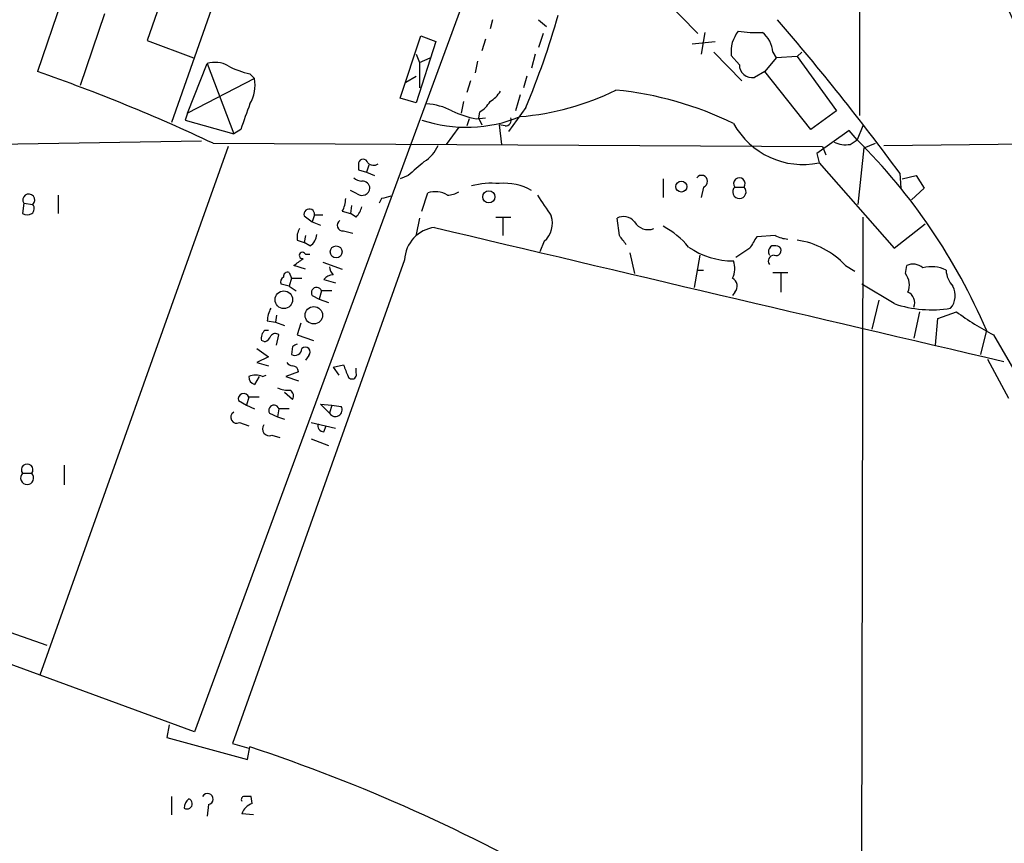
# Model space of a CAD drawing. Extents: x 0 to 1071, y 17 to 908.
# Drawn here: x 716 to 788, y 340 to 400 of the extents above; entities that cross this region are included whole.
import ezdxf

# ---------------------------------------------------------------- set-up
doc = ezdxf.new("R2010")
doc.units = 0
doc.header["$MEASUREMENT"] = 0
doc.layers.add('MAIN', color=5, linetype='CONTINUOUS')

msp = doc.modelspace()

# ---------------------------------------------------------------- linework, layer by layer
at = {"layer": 'MAIN'}
for p, q in [((729.234, 409.6173), (725.424, 398.6953)), ((777.6633, 409.3633), (777.6633, 393.1919)), ((732.7053, 408.2626), (727.202, 392.6839)), ((748.9613, 402.5053), (728.8953, 347.9799)), ((719.1587, 401.6586), (717.3807, 396.4093)), ((763.27, 401.8279), (765.81, 399.2033)), ((722.2913, 400.6426), (720.5133, 395.3933)), ((750.7393, 400.2193), (750.57, 399.5419)), ((754.126, 400.2193), (754.7187, 399.7113)), ((725.424, 398.6953), (728.8107, 397.4253)), ((743.966, 394.4619), (745.49, 399.0339)), ((745.49, 399.0339), (746.5907, 398.6106)), ((750.2313, 398.7799), (749.9773, 397.9333)), ((754.4647, 399.2033), (754.126, 398.1873)), ((766.318, 399.2879), (766.064, 397.6793)), ((746.5907, 398.6106), (745.1513, 394.1233)), ((765.3867, 398.4413), (767.08, 398.6106)), ((745.1513, 397.6793), (745.4053, 397.0866)), ((745.4053, 397.0866), (746.1673, 397.4253)), ((753.872, 397.6793), (753.618, 396.6633)), ((766.9953, 397.8486), (769.0273, 395.7319)), ((768.858, 396.9173), (768.2653, 397.5946)), ((771.5673, 397.4253), (770.7207, 396.4093)), ((771.3133, 397.8486), (771.5673, 397.4253)), ((773.0913, 397.5099), (771.5673, 397.4253)), ((773.43, 397.8486), (773.0913, 397.5099)), ((773.0913, 397.5099), (775.97, 393.5306)), ((728.3873, 393.3613), (729.8267, 397.0019)), ((729.8267, 397.0019), (731.774, 391.8373)), ((745.4053, 397.0866), (745.4053, 395.2239)), ((749.6387, 397.1713), (749.4693, 396.3246)), ((733.298, 395.9013), (728.3873, 393.3613)), ((732.9593, 396.2399), (733.298, 395.9013)), ((744.3893, 395.6473), (745.1513, 396.0706)), ((753.2793, 396.0706), (753.0253, 395.2239)), ((770.7207, 396.4093), (769.9587, 395.9859)), ((774.1073, 392.1759), (770.7207, 396.4093)), ((749.1307, 395.7319), (748.8767, 394.8853)), ((745.1513, 394.1233), (743.966, 394.4619)), ((752.7713, 394.7159), (752.4327, 393.5306)), ((748.6227, 394.2079), (748.4533, 393.3613)), ((753.1947, 393.7846), (751.9247, 392.0066)), ((728.3873, 393.3613), (728.218, 392.8533)), ((749.046, 392.9379), (748.8767, 392.4299)), ((749.554, 392.9379), (750.2313, 393.0226)), ((749.808, 393.4459), (749.7233, 393.0226)), ((749.7233, 393.0226), (749.9773, 392.5146)), ((775.97, 393.5306), (774.1073, 392.1759)), ((728.218, 392.8533), (731.774, 391.8373)), ((732.282, 392.1759), (731.774, 391.8373)), ((748.284, 392.3453), (747.3527, 391.0753)), ((751.6707, 392.4299), (751.2473, 392.5146)), ((751.2473, 392.5146), (751.4167, 391.0753)), ((777.9173, 392.4299), (777.494, 391.4139)), ((776.9013, 392.0913), (774.5307, 390.3979)), ((777.494, 391.4139), (776.9013, 392.0913)), ((713.486, 391.0753), (729.4033, 391.3293)), ((731.3507, 390.9059), (717.55, 352.1286)), ((730.25, 391.1599), (774.954, 390.9059)), ((774.954, 390.9059), (775.208, 390.3133)), ((776.986, 391.0753), (777.494, 391.4139)), ((777.5787, 386.6726), (778.002, 390.8213)), ((778.002, 390.8213), (778.8487, 391.1599)), ((779.4413, 390.9906), (800.4387, 391.2446)), ((774.5307, 390.3979), (774.7, 389.7206)), ((741.68, 389.5513), (741.5107, 389.0433)), ((774.7, 389.7206), (780.2033, 383.4553)), ((740.918, 389.2126), (741.5107, 389.0433)), ((741.5107, 389.0433), (742.1033, 388.7893)), ((744.5587, 388.7893), (743.966, 388.5353)), ((763.27, 388.5353), (763.27, 387.1806)), ((780.6267, 388.9586), (780.7113, 387.8579)), ((780.796, 388.5353), (781.812, 388.7893)), ((781.812, 388.7893), (782.4047, 387.8579)), ((766.2333, 387.9426), (766.064, 387.1806)), ((768.5193, 387.9426), (769.1967, 387.9426)), ((782.4047, 387.8579), (781.4733, 387.0113)), ((718.9047, 387.3499), (718.9047, 385.9953)), ((740.8333, 387.4346), (740.3253, 387.6886)), ((742.6113, 387.0959), (742.442, 386.7573)), ((745.5747, 386.1646), (745.998, 387.5193)), ((716.3647, 386.7573), (716.28, 385.9953)), ((716.3647, 386.7573), (717.042, 386.6726)), ((740.41, 386.5879), (740.3253, 385.9953)), ((736.9387, 385.8259), (737.5313, 385.4026)), ((737.7007, 385.9106), (737.5313, 385.4026)), ((737.7007, 385.9106), (738.2933, 385.9106)), ((739.7327, 386.1646), (740.3253, 385.9953)), ((740.7487, 385.7413), (740.3253, 385.9953)), ((745.4053, 385.6566), (745.1513, 384.4713)), ((750.9933, 385.7413), (752.094, 385.7413)), ((751.5013, 385.6566), (751.5013, 384.3866)), ((760.0527, 384.3866), (759.8833, 385.6566)), ((777.9173, 385.7413), (777.748, 299.2119)), ((737.5313, 385.4026), (738.124, 385.1486)), ((780.2033, 383.4553), (782.4893, 385.2333)), ((737.0233, 384.3866), (736.9387, 383.8786)), ((739.8173, 384.7253), (740.4947, 384.5559)), ((771.4827, 384.3866), (770.128, 384.3019)), ((736.4307, 384.0479), (736.9387, 383.8786)), ((737.362, 383.6246), (736.9387, 383.8786)), ((754.5493, 383.9633), (754.2107, 383.2013)), ((737.0233, 383.0319), (737.362, 383.0319)), ((760.8147, 383.1166), (761.1533, 381.5926)), ((765.556, 380.5766), (765.9793, 382.9473)), ((769.62, 383.4553), (768.604, 382.7779)), ((744.3047, 382.6086), (731.6893, 347.1333)), ((737.0233, 381.9313), (736.1767, 382.1853)), ((738.2933, 382.4393), (739.7327, 381.9313)), ((776.6473, 382.1853), (777.3247, 381.7619)), ((781.05, 381.5926), (781.1347, 382.1853)), ((735.838, 381.6773), (736.0073, 381.2539)), ((765.7253, 381.8466), (766.2333, 381.8466)), ((771.3133, 381.6773), (772.414, 381.6773)), ((771.906, 381.5926), (771.906, 380.2379)), ((735.838, 380.6613), (735.2453, 380.8306)), ((736.0073, 381.2539), (735.838, 380.6613)), ((735.838, 380.6613), (736.346, 380.3226)), ((736.0073, 381.2539), (736.7693, 381.2539)), ((738.378, 381.1693), (739.2247, 380.9153)), ((780.2033, 379.3913), (777.8327, 380.8306)), ((737.5313, 379.9839), (738.0393, 379.7299)), ((738.2087, 380.3226), (738.0393, 379.7299)), ((738.9707, 380.3226), (738.2087, 380.3226)), ((768.5193, 380.2379), (768.35, 379.9839)), ((738.0393, 379.7299), (738.7167, 379.4759)), ((778.5947, 377.5286), (779.1027, 379.6453)), ((734.9067, 378.5446), (734.822, 378.0366)), ((782.066, 378.7986), (781.6427, 376.8513)), ((783.4207, 378.2906), (784.7753, 378.7986)), ((734.2293, 378.1213), (734.822, 378.0366)), ((734.822, 378.0366), (735.4993, 377.7826)), ((736.6847, 377.9519), (736.4307, 377.1053)), ((783.2513, 376.3433), (783.4207, 378.2906)), ((734.06, 377.4439), (734.314, 377.4439)), ((734.9067, 376.3433), (735.076, 377.1053)), ((736.4307, 377.1053), (737.616, 376.6819)), ((786.9767, 377.4439), (786.5533, 375.6659)), ((787.4847, 377.1053), (797.9833, 359.0713)), ((734.06, 376.5973), (733.806, 376.6819)), ((736.092, 376.2586), (736.0073, 375.6659)), ((733.4673, 376.0893), (734.314, 375.4966)), ((737.2773, 375.5813), (737.0233, 375.2426)), ((734.314, 375.4966), (733.4673, 375.0733)), ((733.4673, 375.0733), (734.314, 374.8193)), ((739.0553, 374.7346), (739.8173, 374.9039)), ((787.0613, 375.3273), (788.5853, 372.4486)), ((733.8907, 374.0573), (734.1447, 374.1419)), ((736.5153, 374.3959), (735.584, 374.0573)), ((739.0553, 374.7346), (739.4787, 374.1419)), ((740.7487, 374.3113), (740.7487, 374.6499)), ((733.6367, 374.0573), (733.298, 373.4646)), ((735.584, 374.0573), (736.5153, 373.7186)), ((736.092, 372.3639), (735.4993, 372.8719)), ((732.1127, 372.2793), (732.7053, 371.9406)), ((732.8747, 372.5333), (732.7053, 371.9406)), ((732.7053, 371.9406), (733.298, 371.6866)), ((733.6367, 372.5333), (732.8747, 372.5333)), ((738.124, 372.0253), (738.8013, 371.3479)), ((738.124, 372.0253), (738.9707, 371.9406)), ((738.9707, 371.9406), (738.8013, 371.3479)), ((738.9707, 371.9406), (739.648, 371.8559)), ((734.3987, 371.3479), (734.9913, 371.0939)), ((735.076, 371.6866), (734.9913, 371.0939)), ((735.838, 371.6866), (735.076, 371.6866)), ((732.1973, 370.6706), (732.8747, 370.4166)), ((734.9913, 371.0939), (735.4993, 370.9246)), ((737.4467, 370.6706), (739.2247, 370.2473)), ((738.378, 369.9933), (738.5473, 370.4166)), ((734.568, 369.7393), (735.1607, 369.5699)), ((737.4467, 369.4853), (738.7167, 368.9773)), ((716.28, 366.9453), (716.9573, 366.9453)), ((719.328, 367.5379), (719.328, 366.0986)), ((704.4267, 359.1559), (718.058, 354.3299)), ((728.8953, 347.9799), (703.7493, 357.2086)), ((727.0327, 348.4879), (726.8633, 347.5566)), ((726.8633, 347.5566), (732.79, 345.9479)), ((731.6893, 347.1333), (732.8747, 346.7946)), ((732.79, 345.9479), (732.9593, 346.8793)), ((727.202, 343.2386), (727.202, 341.8839)), ((733.1287, 342.7306), (733.044, 343.2386)), ((729.9113, 342.6459), (729.8267, 341.7993)), ((733.2133, 341.8839), (732.3667, 341.9686))]:
    msp.add_line(p, q, dxfattribs=at)
for centre, radius in [((764.6004, 387.9789), 0.402), ((750.4786, 387.2253), 0.4451), ((739.2832, 383.1883), 0.4371), ((735.4418, 379.678), 0.6449), ((737.643, 378.538), 0.6392)]:
    msp.add_circle(centre, radius, dxfattribs=at)
for centre, radius, start, end in [((5744.943, 2564.2162), 5407.873, 202.832527, 203.8446808), ((698.1015, 416.8683), 59.7337, 337.266626, 344.154052), ((622.8107, 272.3871), 196.2009, 36.451596, 40.6576), ((770.6337, 397.8795), 2.3855, 141.250541, 186.859276), ((770.0857, 408.2182), 8.9424, 261.560731, 272.984534), ((769.3092, 397.7089), 2.009, 3.987473, 51.810096), ((730.397, 395.1915), 1.8981, 59.837647, 107.485118), ((734.4803, 402.847), 6.7799, 242.509733, 257.035977), ((769.7868, 396.8989), 0.929, 178.86509, 280.662844), ((674.3225, 272.4491), 131.2255, 64.773753, 70.845072), ((730.567, 395.4357), 2.7704, 329.715129, 9.675162), ((751.1482, 412.6187), 19.5788, 274.75533, 296.220721), ((757.3398, 369.9906), 25.1843, 63.861157, 84.396936), ((749.2563, 396.2836), 2.4565, 302.329512, 327.670488), ((1198.3254, 223.7714), 495.5366, 159.903541, 160.132709), ((745.6837, 389.5279), 4.5165, 62.402934, 87.086091), ((748.4943, 395.5216), 2.4565, 302.329512, 327.670488), ((748.832, 402.6421), 10.3165, 251.594732, 292.447954), ((751.2478, 400.9823), 8.2208, 245.018854, 258.109691), ((751.7045, 392.8533), 0.4247, 265.43576, 23.492649), ((773.5105, 395.3891), 5.792, 208.794412, 281.851211), ((744.3612, 392.0187), 2.6098, 301.994679, 336.800545), ((776.6474, 392.9383), 1.8935, 243.439008, 280.301058), ((745.9212, 359.7792), 44.6945, 23.280465, 45.056111), ((741.2566, 389.6359), 0.3491, 14.040224, 165.955794), ((867.9179, 389.4666), 127.0002, 179.885409, 180.114592), ((742.0307, 390.168), 0.6243, 225.77878, 301.541369), ((999.1423, 92.9828), 390.2746, 130.48749, 130.716681), ((741.2316, 389.3234), 0.9594, 227.162672, 266.438195), ((766.0819, 388.3582), 0.4423, 290.016307, 143.725967), ((768.858, 388.1966), 0.4234, 323.132809, 216.867191), ((741.1703, 387.9295), 0.5987, 235.747264, 353.131381), ((741.2278, 387.8312), 0.5376, 2.84697, 95.957684), ((750.6972, 382.5199), 5.7033, 84.465041, 105.060131), ((751.6667, 384.368), 3.8515, 59.560024, 96.25148), ((768.858, 387.5919), 0.4876, 134.002785, 45.997215), ((716.7377, 386.9894), 0.4393, 313.847045, 211.892022), ((737.7298, 387.2111), 2.2598, 332.413275, 357.077961), ((785.3, 217.8307), 174.5653, 103.92564, 104.154823), ((746.5337, 385.8714), 1.7328, 58.568397, 108.008328), ((747.4476, 388.8537), 1.5038, 269.607569, 303.79151), ((1135.5605, 640.5954), 457.9194, 213.575483, 213.804659), ((716.6609, 386.3763), 0.4827, 307.88123, 37.864574), ((739.5444, 386.9089), 1.6774, 315.886457, 346.006836), ((716.6187, 386.63), 0.7194, 241.913927, 298.079046), ((737.3112, 385.9445), 0.391, 355.025816, 197.660917), ((753.4065, 385.2756), 1.7401, 311.050569, 18.43599), ((760.3671, 384.7736), 1.0069, 38.661586, 118.718549), ((739.775, 385.1345), 0.4114, 120.966145, 275.901842), ((746.7881, 382.51), 2.4854, 96.51738, 177.726344), ((2867.3693, 9304.9852), 9168.6731, 256.62542135, 256.89338594), ((762.1732, 385.9993), 1.1816, 210.330083, 290.793828), ((760.3933, 379.6475), 6.1329, 39.395762, 62.026817), ((737.5733, 384.2597), 1.1621, 146.882912, 190.501532), ((736.769, 384.5561), 1.1043, 302.481141, 355.595723), ((590.9657, 257.036), 211.6804, 36.75666, 36.985821), ((981.5238, 256.8787), 246.8296, 148.919658, 149.148841), ((772.5292, 386.3895), 2.2598, 242.413275, 267.077961), ((768.4405, 388.4166), 5.8927, 235.851483, 269.943606), ((771.4826, 383.2013), 0.4936, 120.955794, 210.965747), ((771.3981, 382.6947), 0.9452, 63.402419, 100.324365), ((771.5504, 383.2859), 0.3713, 245.768033, 43.155907), ((772.2312, 378.08), 6.0296, 42.911184, 81.798942), ((736.8117, 382.9261), 0.2366, 26.565051, 280.298349), ((771.3981, 382.5239), 0.4234, 90.013532, 216.859073), ((609.5034, 551.7803), 211.6804, 306.75666, 306.985821), ((739.7588, 382.1602), 0.9594, 183.561805, 222.837328), ((766.9008, 381.9884), 1.6247, 333.122679, 19.244611), ((781.6003, 381.2114), 1.0795, 48.18441, 115.55143), ((782.948, 379.7441), 2.357, 63.129464, 105.452544), ((735.584, 380.9999), 0.3787, 116.558284, 206.558284), ((735.7342, 381.3732), 0.3214, 71.153426, 186.180715), ((739.1188, 380.5342), 0.9758, 93.73127, 139.392973), ((779.9392, 380.7658), 1.3847, 337.589256, 36.661358), ((785.9272, 381.9653), 1.9176, 183.548936, 222.846529), ((768.0738, 380.6858), 0.6317, 314.846083, 64.071813), ((783.245, 379.9824), 1.4456, 319.972169, 28.009772), ((737.8469, 380.1994), 0.3822, 18.804716, 214.326292), ((780.8809, 379.476), 0.8337, 336.029835, 66.051467), ((782.9671, 387.6664), 8.7244, 251.5312, 279.133673), ((736.4862, 378.0061), 2.2598, 152.413275, 177.077961), ((795.5194, 392.9757), 17.7884, 232.84337, 243.148296), ((734.5681, 376.8512), 0.7807, 130.605275, 192.524828), ((733.7639, 377.3167), 0.778, 292.371723, 337.628278), ((734.8182, 376.7934), 0.4047, 50.42467, 145.846581), ((778.5813, 291.6783), 94.6529, 116.443665, 116.672875), ((736.2613, 376.1062), 0.5083, 240.020238, 358.094603), ((737.0233, 375.8353), 0.3592, 315, 135), ((736.1343, 375.3695), 0.5518, 212.463229, 265.603684), ((736.0919, 374.3959), 0.4234, 0, 89.986468), ((951.6279, 459.1521), 227.9506, 201.690314, 201.919506), ((733.3827, 372.5744), 1.5675, 71.089977, 108.910023), ((740.4524, 374.1843), 0.3225, 203.193924, 23.200924), ((733.451, 374.0214), 0.5774, 176.435426, 254.635229), ((732.4997, 372.3882), 0.4021, 21.153115, 195.716355), ((735.7531, 374.755), 1.7221, 243.744444, 275.651995), ((735.6685, 372.6179), 0.4938, 329.046192, 59.020326), ((734.7143, 371.5634), 0.3821, 18.80955, 214.326292), ((731.9857, 371.0516), 0.4359, 119.058434, 299.046943), ((739.2246, 371.6019), 0.4937, 210.965747, 30.959776), ((734.3805, 370.205), 0.502, 143.824092, 291.930688), ((738.3968, 370.4542), 0.4613, 163.411395, 267.664214), ((716.6187, 367.1993), 0.4233, 323.124688, 216.867191), ((716.6186, 366.6066), 0.4789, 134.991541, 45), ((693.7783, 228.2758), 124.9077, 59.859784, 71.718882), ((729.1075, 342.3282), 0.9763, 130.613389, 176.258927), ((728.345, 342.7094), 0.3816, 236.305768, 70.563296), ((729.853, 343.0518), 0.41, 278.173574, 152.897504), ((732.536, 343.0269), 0.2117, 90, 216.875312), ((732.79, 216.2387), 127.0002, 89.885409, 90.114591), ((733.4672, 341.6301), 1.1514, 107.097241, 162.902759)]:
    msp.add_arc(centre, radius, start, end, dxfattribs=at)

doc.saveas('drawing.dxf')
